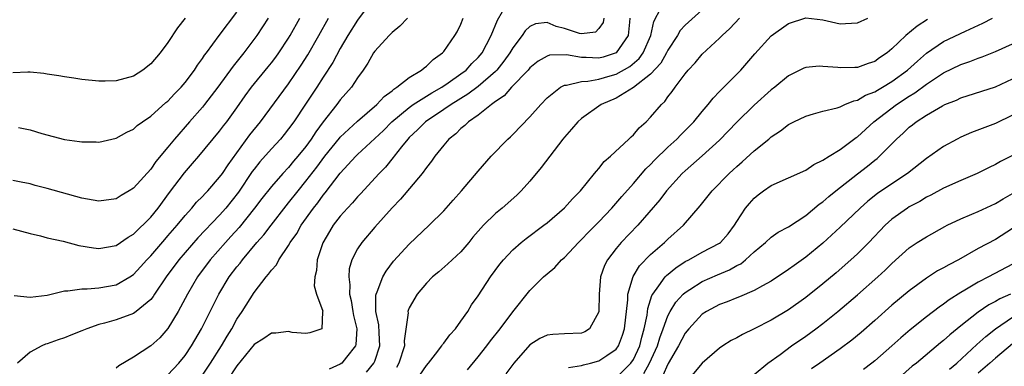
# Model space of a CAD drawing. Units: inches. Extents: x 2628000 to 2631000, y 1500000 to 1503000.
# Drawn here: x 2628792 to 2628906, y 1501183 to 1501223 of the extents above; entities that cross this region are included whole.
import ezdxf

# ---------------------------------------------------------------- set-up
doc = ezdxf.new("R2010")
doc.units = ezdxf.units.IN
doc.header["$MEASUREMENT"] = 0
doc.layers.add('LD26281500_2ft', color=111, linetype='Continuous')

msp = doc.modelspace()

# ---------------------------------------------------------------- linework, layer by layer
at = {"layer": 'LD26281500_2ft'}
for points, elevation in [([(2628833, 1501225.53), (2628831, 1501222.77), (2628829.88, 1501221), (2628829, 1501219.5), (2628828.13, 1501217.87), (2628827, 1501216.16), (2628826.26, 1501215), (2628824.97, 1501213.03), (2628823.6, 1501211), (2628823, 1501210.17), (2628822.48, 1501209.52), (2628822.04, 1501209), (2628821, 1501207.88), (2628819.66, 1501206.34), (2628819, 1501205.52), (2628818.78, 1501205.22), (2628817.17, 1501202.83), (2628815.71, 1501201), (2628815, 1501200.19), (2628812.46, 1501197.54), (2628810.27, 1501195), (2628808.78, 1501193), (2628807.45, 1501191), (2628807.28, 1501190.72), (2628807, 1501190.38), (2628805.33, 1501189), (2628805, 1501188.78), (2628803, 1501188.05), (2628801.65, 1501187.65), (2628801, 1501187.48), (2628799.58, 1501187), (2628799, 1501186.76), (2628797.73, 1501186.27), (2628797, 1501185.95), (2628796.27, 1501185.73), (2628795, 1501185.25), (2628794.8, 1501185.2), (2628794.36, 1501185), (2628793, 1501184.28), (2628791.54, 1501183)], 8354), ([(2628832.05, 1501181.95), (2628832.9, 1501183), (2628833, 1501183.25), (2628833.59, 1501185), (2628833.49, 1501186.51), (2628833.45, 1501187.45), (2628833.1, 1501189), (2628833.12, 1501190.88), (2628833.14, 1501191), (2628833.27, 1501191.27), (2628833.92, 1501193), (2628834.31, 1501193.69), (2628835.18, 1501194.82), (2628837, 1501196.81), (2628839.32, 1501199), (2628841, 1501200.69), (2628842.08, 1501201.92), (2628843.07, 1501203), (2628845, 1501205.27), (2628846.49, 1501207), (2628848.45, 1501209), (2628848.74, 1501209.26), (2628849, 1501209.51), (2628851, 1501211.58), (2628852.25, 1501213), (2628853, 1501213.77), (2628854.55, 1501215), (2628855, 1501215.23), (2628855.24, 1501215.24), (2628857, 1501215.69), (2628857.71, 1501215.71), (2628859, 1501215.95), (2628860.32, 1501216.32), (2628861, 1501216.52), (2628862.58, 1501217.42), (2628863.66, 1501218.34), (2628864.14, 1501219), (2628865.01, 1501221), (2628865.38, 1501222.62), (2628866.18, 1501224.18)], 8342), ([(2628872.11, 1501225), (2628869, 1501222.2), (2628868.43, 1501221.57), (2628868.11, 1501221), (2628867, 1501219.3), (2628866.86, 1501219), (2628866.19, 1501217.81), (2628865, 1501216.52), (2628863.01, 1501214.99), (2628861, 1501213.74), (2628859.26, 1501213), (2628857, 1501211.4), (2628856.56, 1501211), (2628855.84, 1501210.16), (2628855, 1501209.22), (2628854.82, 1501209), (2628853.29, 1501207), (2628852.31, 1501205.69), (2628851, 1501204.12), (2628850, 1501203), (2628849.49, 1501202.51), (2628847.79, 1501201), (2628847, 1501200.36), (2628845.6, 1501199), (2628845, 1501198.33), (2628844.39, 1501197.61), (2628843.9, 1501197), (2628843, 1501195.93), (2628841.49, 1501194.51), (2628840.42, 1501193.58), (2628839.7, 1501193), (2628839, 1501192.29), (2628837.92, 1501191), (2628837, 1501189.41), (2628836.88, 1501189.12), (2628836.84, 1501189), (2628836.86, 1501188.86), (2628836.42, 1501185.58), (2628836.44, 1501185), (2628835.8, 1501183), (2628835.51, 1501182.49)], 8340), ([(2628811, 1501223), (2628810.11, 1501221.89), (2628809, 1501220.19), (2628808.1, 1501219), (2628807, 1501217.71), (2628806.09, 1501217), (2628805, 1501216.3), (2628803, 1501215.76), (2628801.71, 1501215.71), (2628801, 1501215.7), (2628799, 1501215.91), (2628798.07, 1501216.07), (2628797, 1501216.22), (2628796.34, 1501216.34), (2628795, 1501216.54), (2628794.6, 1501216.6), (2628793, 1501216.75), (2628792.76, 1501216.76), (2628791, 1501216.68)], 8364), ([(2628820.61, 1501223), (2628819.31, 1501221), (2628817.82, 1501219), (2628816.55, 1501217.45), (2628814.77, 1501215), (2628813.24, 1501213), (2628813, 1501212.71), (2628811.49, 1501211), (2628809.77, 1501209), (2628809, 1501208.04), (2628807.61, 1501206.39), (2628807, 1501205.5), (2628805, 1501203.31), (2628804.51, 1501203), (2628803.56, 1501202.44), (2628803, 1501202.08), (2628801, 1501201.8), (2628799, 1501202.16), (2628795, 1501203.26), (2628793.61, 1501203.61), (2628793, 1501203.79), (2628791.98, 1501203.98), (2628791, 1501204.18)], 8360), ([(2628791, 1501198.58), (2628793, 1501198.06), (2628794.23, 1501197.77), (2628795, 1501197.56), (2628796.86, 1501197.14), (2628798.67, 1501196.67), (2628800.38, 1501196.38), (2628801, 1501196.3), (2628803, 1501196.67), (2628804.37, 1501197.63), (2628805, 1501197.98), (2628807, 1501199.95), (2628807.86, 1501201), (2628809.19, 1501202.81), (2628810.91, 1501205.09), (2628811.85, 1501206.15), (2628812.58, 1501207), (2628815, 1501209.92), (2628815.46, 1501210.54), (2628815.83, 1501211), (2628817, 1501212.61), (2628817.97, 1501214.03), (2628818.68, 1501215), (2628820.63, 1501217.37), (2628821, 1501217.82), (2628821.5, 1501218.5), (2628821.87, 1501219), (2628823, 1501220.7), (2628823.18, 1501221), (2628824.31, 1501223)], 8358), ([(2628791.16, 1501190.84), (2628793, 1501190.66), (2628795, 1501190.91), (2628797, 1501191.4), (2628797.39, 1501191.39), (2628799, 1501191.63), (2628799.61, 1501191.61), (2628801, 1501191.73), (2628803, 1501192.09), (2628804.56, 1501193), (2628805, 1501193.3), (2628805.82, 1501194.18), (2628806.54, 1501195), (2628807, 1501195.47), (2628808.64, 1501197.36), (2628809, 1501197.76), (2628810.08, 1501199), (2628811, 1501200.14), (2628811.79, 1501201), (2628812.33, 1501201.67), (2628813, 1501202.35), (2628813.3, 1501202.7), (2628813.61, 1501203), (2628815, 1501204.56), (2628815.32, 1501205), (2628815.98, 1501206.02), (2628817, 1501207.39), (2628818.51, 1501209.49), (2628819.72, 1501211), (2628823, 1501215.4), (2628824.45, 1501217.55), (2628825.22, 1501218.78), (2628826.5, 1501221), (2628827.61, 1501223)], 8356), ([(2628791.67, 1501210.33), (2628793, 1501210.05), (2628794.37, 1501209.63), (2628797, 1501208.95), (2628798.72, 1501208.72), (2628799, 1501208.67), (2628800.67, 1501208.67), (2628801, 1501208.65), (2628803, 1501209.09), (2628804.22, 1501209.78), (2628805, 1501210.14), (2628805.44, 1501210.56), (2628806.03, 1501211), (2628807, 1501211.65), (2628808.77, 1501213.23), (2628809, 1501213.41), (2628809.77, 1501214.23), (2628810.54, 1501215), (2628811, 1501215.54), (2628812.08, 1501217), (2628812.43, 1501217.57), (2628813, 1501218.33), (2628813.26, 1501218.74), (2628813.46, 1501219), (2628814.93, 1501221), (2628817, 1501223.73)], 8362), ([(2628836.81, 1501223), (2628835.9, 1501222.1), (2628835, 1501221.37), (2628834.84, 1501221.16), (2628834.67, 1501221), (2628833, 1501219.2), (2628832.86, 1501219), (2628832.2, 1501217.8), (2628831.66, 1501217), (2628831, 1501216.08), (2628830.3, 1501215), (2628829, 1501213.53), (2628828.61, 1501213), (2628827, 1501211), (2628826.15, 1501209.85), (2628825.61, 1501209), (2628825, 1501208.15), (2628824.08, 1501207), (2628823.58, 1501206.42), (2628823, 1501205.71), (2628822.32, 1501205), (2628821, 1501203.5), (2628819.9, 1501202.1), (2628819.05, 1501201), (2628817.25, 1501198.75), (2628816.31, 1501197.69), (2628815.66, 1501197), (2628813.9, 1501195), (2628812.42, 1501193), (2628811.25, 1501191), (2628811, 1501190.5), (2628810.2, 1501189), (2628809, 1501187.01), (2628808.04, 1501185.96), (2628807, 1501185.03), (2628805, 1501183.71), (2628803.29, 1501182.71), (2628803, 1501182.42)], 8352), ([(2628809, 1501181.66), (2628810.26, 1501183), (2628811, 1501183.91), (2628811.75, 1501185), (2628812.91, 1501187), (2628814.89, 1501191), (2628816.12, 1501193), (2628817, 1501194.16), (2628817.38, 1501194.62), (2628817.66, 1501195), (2628819.32, 1501197), (2628820.11, 1501197.89), (2628820.96, 1501199), (2628822.73, 1501201.27), (2628823, 1501201.59), (2628824.09, 1501203), (2628825, 1501204.1), (2628826.27, 1501205.73), (2628827.2, 1501207), (2628828.89, 1501209.11), (2628829, 1501209.22), (2628831, 1501211.07), (2628833.23, 1501213), (2628834.07, 1501213.93), (2628835, 1501214.6), (2628835.21, 1501214.79), (2628835.57, 1501215), (2628837, 1501216.15), (2628838.43, 1501217), (2628838.73, 1501217.27), (2628839, 1501217.45), (2628839.78, 1501218.22), (2628840.87, 1501219), (2628841, 1501219.14), (2628842.3, 1501221), (2628842.56, 1501221.44), (2628843, 1501222.34), (2628843.27, 1501223)], 8350), ([(2628813, 1501181.62), (2628813.93, 1501183), (2628815.23, 1501185), (2628815.86, 1501186.14), (2628816.41, 1501187), (2628817, 1501188.1), (2628817.6, 1501189), (2628819, 1501191.22), (2628820.39, 1501193), (2628820.68, 1501193.32), (2628821, 1501193.8), (2628821.58, 1501194.42), (2628821.88, 1501195), (2628823, 1501196.67), (2628823.18, 1501197), (2628823.94, 1501198.06), (2628824.45, 1501199), (2628825.87, 1501201), (2628826.38, 1501201.62), (2628827, 1501202.49), (2628827.24, 1501202.76), (2628829, 1501205.04), (2628830.78, 1501207), (2628831, 1501207.21), (2628833, 1501209.06), (2628833.99, 1501210.01), (2628834.98, 1501211), (2628837, 1501212.66), (2628837.47, 1501213), (2628839.63, 1501214.37), (2628840.76, 1501215), (2628841.5, 1501215.5), (2628843, 1501216.55), (2628843.59, 1501217), (2628844.25, 1501217.75), (2628845, 1501218.47), (2628845.44, 1501219), (2628845.96, 1501219.96), (2628846.49, 1501221), (2628847.22, 1501222.78), (2628847.81, 1501223.81)], 8348), ([(2628859.58, 1501223), (2628859.5, 1501222.5), (2628859, 1501221.81), (2628858.59, 1501221.41), (2628857, 1501221.19), (2628856.75, 1501221.25), (2628855, 1501221.81), (2628854.05, 1501222.05), (2628853, 1501222.51), (2628851.65, 1501222.35), (2628851, 1501222.07), (2628850.45, 1501221.55), (2628850.09, 1501221), (2628849, 1501219.59), (2628848.67, 1501219), (2628847.98, 1501218.02), (2628847.15, 1501217), (2628847, 1501216.85), (2628845, 1501215.11), (2628843.81, 1501214.19), (2628841.85, 1501213), (2628841, 1501212.42), (2628838.87, 1501211), (2628837.95, 1501210.05), (2628837, 1501209.18), (2628836.82, 1501209), (2628836.1, 1501208.1), (2628835.24, 1501207), (2628835.14, 1501206.86), (2628834.25, 1501205.75), (2628833.52, 1501205), (2628831.35, 1501202.65), (2628831, 1501202.28), (2628830.41, 1501201.59), (2628829.85, 1501201), (2628829, 1501200.04), (2628828.18, 1501199), (2628827.73, 1501198.27), (2628826.97, 1501196.97), (2628826.33, 1501195), (2628826.25, 1501193.75), (2628826.05, 1501193), (2628825.98, 1501191.98), (2628826.23, 1501191), (2628826.98, 1501189.02), (2628826.95, 1501188.95), (2628826.84, 1501187), (2628825.48, 1501186.52), (2628825, 1501186.45), (2628823.43, 1501186.57), (2628823, 1501186.66), (2628821.53, 1501186.47), (2628821, 1501186.47), (2628820.12, 1501185.88), (2628819, 1501185.16), (2628817, 1501182.71), (2628815.87, 1501181)], 8346), ([(2628862.6, 1501223), (2628862.54, 1501222.54), (2628862.38, 1501221), (2628861.01, 1501218.99), (2628859.49, 1501218.51), (2628859, 1501218.38), (2628857.54, 1501218.46), (2628857, 1501218.44), (2628855.25, 1501218.75), (2628853.28, 1501218.72), (2628853, 1501218.63), (2628851.96, 1501218.04), (2628851, 1501217.25), (2628850.79, 1501217), (2628848.87, 1501215), (2628847.99, 1501214.01), (2628847, 1501213.35), (2628846.52, 1501213), (2628845, 1501211.78), (2628843.87, 1501211), (2628843.44, 1501210.56), (2628843, 1501210.23), (2628842.39, 1501209.61), (2628841.59, 1501209), (2628841, 1501208.3), (2628839.97, 1501207), (2628839.58, 1501206.42), (2628839, 1501205.71), (2628838.49, 1501205), (2628835.99, 1501202.01), (2628835, 1501201.02), (2628833, 1501198.78), (2628831.48, 1501197), (2628831, 1501196.27), (2628830.35, 1501195), (2628830.04, 1501193.96), (2628829.97, 1501193), (2628830.11, 1501192.11), (2628830.08, 1501191), (2628830.26, 1501190.26), (2628830.47, 1501189), (2628830.53, 1501188.53), (2628830.9, 1501187), (2628830.81, 1501185.19), (2628830.76, 1501185), (2628829.72, 1501183.72), (2628829.16, 1501183), (2628829, 1501182.88), (2628827.69, 1501182.31)], 8344), ([(2628837.8, 1501181), (2628839, 1501182.73), (2628839.24, 1501183), (2628840.06, 1501184.06), (2628840.76, 1501185), (2628840.84, 1501185.16), (2628841, 1501185.34), (2628841.7, 1501186.3), (2628842.35, 1501187), (2628843, 1501187.86), (2628843.78, 1501189), (2628844.23, 1501189.77), (2628845, 1501190.83), (2628846.41, 1501193), (2628847.5, 1501194.5), (2628847.92, 1501195), (2628849, 1501196.15), (2628849.98, 1501197), (2628850.55, 1501197.45), (2628852.62, 1501199), (2628853, 1501199.3), (2628855, 1501201.03), (2628855.93, 1501202.07), (2628856.87, 1501203), (2628858.49, 1501205), (2628858.71, 1501205.29), (2628859, 1501205.6), (2628859.62, 1501206.38), (2628860.35, 1501207), (2628862.46, 1501209), (2628862.73, 1501209.27), (2628863, 1501209.5), (2628863.69, 1501210.31), (2628864.48, 1501211), (2628865, 1501211.52), (2628866.25, 1501213), (2628866.64, 1501213.36), (2628867, 1501213.88), (2628867.5, 1501214.5), (2628867.83, 1501215), (2628869, 1501216.58), (2628869.35, 1501217), (2628870.15, 1501217.85), (2628871, 1501218.86), (2628873, 1501220.69), (2628873.29, 1501221), (2628874.18, 1501221.82), (2628875.33, 1501223)], 8338), ([(2628843.76, 1501182.24), (2628845, 1501183.74), (2628845.98, 1501185), (2628846.42, 1501185.58), (2628847.53, 1501187), (2628849, 1501188.97), (2628851, 1501191.42), (2628852.58, 1501193), (2628853, 1501193.38), (2628853.89, 1501194.11), (2628854.68, 1501195), (2628855, 1501195.28), (2628856.65, 1501197), (2628857, 1501197.33), (2628857.81, 1501198.19), (2628859, 1501199.39), (2628860.51, 1501201), (2628861.67, 1501202.33), (2628863, 1501203.83), (2628864.46, 1501205.54), (2628865, 1501206.05), (2628865.45, 1501206.55), (2628867, 1501208.05), (2628868.06, 1501209), (2628868.52, 1501209.48), (2628870.02, 1501211), (2628871, 1501212.2), (2628871.68, 1501213), (2628872.25, 1501213.75), (2628873, 1501214.5), (2628873.24, 1501214.76), (2628873.49, 1501215), (2628875.46, 1501217), (2628877.1, 1501218.9), (2628879, 1501220.96), (2628881, 1501222.39), (2628883, 1501223.04), (2628885, 1501222.83), (2628887, 1501222.38), (2628887.61, 1501222.39), (2628889, 1501222.47), (2628890.22, 1501223)], 8336), ([(2628855.49, 1501182.51), (2628857, 1501182.74), (2628857.2, 1501182.8), (2628858.01, 1501183), (2628859, 1501183.27), (2628859.91, 1501183.91), (2628861, 1501184.63), (2628861.26, 1501185), (2628861.74, 1501186.26), (2628861.97, 1501187), (2628862.36, 1501190.36), (2628862.37, 1501191), (2628862.96, 1501193.04), (2628863.71, 1501194.29), (2628865, 1501195.6), (2628866.61, 1501197), (2628867, 1501197.39), (2628868.8, 1501199), (2628870.76, 1501201.24), (2628872.15, 1501203), (2628874.11, 1501205), (2628874.58, 1501205.42), (2628875, 1501205.82), (2628875.63, 1501206.37), (2628877, 1501207.63), (2628878.71, 1501209), (2628879, 1501209.25), (2628880.06, 1501209.94), (2628881, 1501210.68), (2628881.62, 1501211), (2628883, 1501211.67), (2628883.91, 1501211.91), (2628885, 1501212.23), (2628886.63, 1501212.63), (2628887, 1501212.75), (2628887.55, 1501213), (2628888.57, 1501213.43), (2628889, 1501213.5), (2628889.93, 1501214.07), (2628891, 1501214.46), (2628891.33, 1501214.67), (2628891.9, 1501215), (2628893, 1501215.67), (2628894.79, 1501217), (2628895.95, 1501218.05), (2628897, 1501218.95), (2628899, 1501220.3), (2628901.53, 1501221.53), (2628903.55, 1501222.45), (2628904.68, 1501223)], 8332), ([(2628897.14, 1501222.86), (2628895.91, 1501222.09), (2628894.6, 1501221), (2628893, 1501219.45), (2628892.45, 1501219), (2628891.57, 1501218.43), (2628891, 1501218), (2628890.24, 1501217.76), (2628889, 1501217.3), (2628888.7, 1501217.3), (2628887, 1501217.24), (2628886.71, 1501217.29), (2628885, 1501217.43), (2628884.55, 1501217.45), (2628883, 1501217.31), (2628882.78, 1501217.22), (2628881, 1501216.34), (2628879.42, 1501215), (2628879, 1501214.69), (2628877, 1501212.91), (2628875, 1501210.94), (2628873, 1501208.86), (2628871, 1501207.07), (2628869, 1501205.32), (2628868.66, 1501205), (2628866.86, 1501203), (2628866.06, 1501201.94), (2628863.53, 1501199), (2628861.6, 1501197), (2628861, 1501196.29), (2628860, 1501195), (2628859.66, 1501194.34), (2628859.19, 1501193), (2628859.03, 1501191), (2628859.01, 1501189), (2628859, 1501188.95), (2628857.92, 1501187), (2628857.35, 1501186.65), (2628857, 1501186.5), (2628855, 1501186.39), (2628853.66, 1501186.34), (2628853, 1501186.27), (2628852.15, 1501185.85), (2628851, 1501185.12), (2628849.12, 1501183), (2628848.22, 1501181.78)], 8334), ([(2628861, 1501181.29), (2628862.69, 1501183), (2628863, 1501183.44), (2628863.74, 1501185), (2628863.99, 1501186.01), (2628864.27, 1501187), (2628864.59, 1501188.59), (2628864.67, 1501189.33), (2628865.15, 1501190.85), (2628865.24, 1501191), (2628865.96, 1501191.96), (2628866.68, 1501193), (2628866.83, 1501193.17), (2628867.92, 1501194.08), (2628869, 1501194.79), (2628869.42, 1501195), (2628871, 1501195.88), (2628873, 1501196.91), (2628873.12, 1501197), (2628873.98, 1501198.02), (2628874.72, 1501199), (2628875, 1501199.45), (2628876.02, 1501201), (2628876.46, 1501201.54), (2628877, 1501202.14), (2628877.48, 1501202.52), (2628878.11, 1501203), (2628879, 1501203.62), (2628883, 1501205.4), (2628883.95, 1501206.05), (2628885, 1501206.54), (2628885.7, 1501207), (2628887, 1501207.79), (2628888.84, 1501209.16), (2628889, 1501209.26), (2628890.91, 1501211), (2628893.54, 1501213), (2628895, 1501213.97), (2628895.65, 1501214.35), (2628897, 1501215.35), (2628899, 1501216.66), (2628901, 1501217.64), (2628902.02, 1501217.98), (2628903, 1501218.37), (2628903.47, 1501218.53), (2628905, 1501219.14), (2628907, 1501220.05)], 8330), ([(2628864.21, 1501181.79), (2628864.88, 1501183), (2628865.79, 1501185), (2628866.06, 1501185.94), (2628866.47, 1501187), (2628867, 1501188.51), (2628867.26, 1501189), (2628867.93, 1501190.07), (2628868.77, 1501191), (2628869, 1501191.21), (2628869.54, 1501191.54), (2628871, 1501192.47), (2628872.75, 1501193.25), (2628874.17, 1501193.83), (2628875, 1501194.32), (2628875.46, 1501194.54), (2628876.02, 1501195), (2628877, 1501195.91), (2628878.32, 1501197), (2628879, 1501197.63), (2628879.81, 1501198.19), (2628881, 1501198.82), (2628883, 1501200.14), (2628884.57, 1501201.43), (2628885, 1501201.71), (2628885.68, 1501202.32), (2628886.5, 1501203), (2628889, 1501204.97), (2628890.16, 1501205.84), (2628891, 1501206.54), (2628891.27, 1501206.73), (2628891.56, 1501207), (2628893.52, 1501209), (2628894.31, 1501209.69), (2628895, 1501210.36), (2628895.37, 1501210.63), (2628895.81, 1501211), (2628897, 1501211.77), (2628898.85, 1501212.85), (2628899.15, 1501213), (2628900.48, 1501213.52), (2628901, 1501213.78), (2628905, 1501215.06), (2628907, 1501215.98)], 8328), ([(2628907, 1501211.75), (2628905, 1501210.82), (2628902.24, 1501209.76), (2628901, 1501209.23), (2628900.55, 1501209), (2628899, 1501208.14), (2628897, 1501206.73), (2628894.81, 1501205), (2628893, 1501203.82), (2628891.32, 1501202.68), (2628890.2, 1501201.8), (2628889.3, 1501201), (2628887, 1501198.77), (2628885, 1501196.94), (2628883, 1501195.3), (2628881.65, 1501194.35), (2628881, 1501193.86), (2628879, 1501192.52), (2628877.97, 1501191.97), (2628877, 1501191.42), (2628875.3, 1501190.7), (2628875, 1501190.6), (2628873.88, 1501190.12), (2628873, 1501189.8), (2628871.48, 1501189), (2628871, 1501188.68), (2628869.43, 1501187), (2628869, 1501186.47), (2628868.24, 1501185), (2628867.05, 1501182.95), (2628867, 1501182.88), (2628866.42, 1501181.58)], 8326), ([(2628907, 1501207.1), (2628905.6, 1501206.4), (2628905, 1501206.04), (2628904.28, 1501205.71), (2628902.88, 1501205), (2628901, 1501204.21), (2628899, 1501203.3), (2628897.52, 1501202.48), (2628897, 1501202.24), (2628896.23, 1501201.77), (2628895, 1501201.13), (2628894.79, 1501201), (2628893, 1501199.72), (2628892.2, 1501199), (2628890.3, 1501197), (2628889, 1501195.7), (2628888.23, 1501195), (2628886.51, 1501193.49), (2628885, 1501192.22), (2628883, 1501190.63), (2628881, 1501189.19), (2628879, 1501187.98), (2628877, 1501186.97), (2628875.66, 1501186.34), (2628875, 1501185.96), (2628874.36, 1501185.64), (2628873.37, 1501185), (2628873, 1501184.73), (2628871, 1501182.99), (2628869, 1501180.63)], 8324), ([(2628877, 1501181.69), (2628878.59, 1501183), (2628880.02, 1501184.02), (2628881.36, 1501185), (2628883, 1501186.15), (2628884.18, 1501187), (2628885, 1501187.62), (2628886.74, 1501189), (2628889, 1501190.92), (2628891.36, 1501193), (2628892.21, 1501193.79), (2628893, 1501194.57), (2628895, 1501196.39), (2628895.93, 1501197), (2628897, 1501197.67), (2628899.14, 1501198.86), (2628899.41, 1501199), (2628901, 1501199.76), (2628902.27, 1501200.27), (2628903, 1501200.59), (2628905, 1501201.52), (2628905.92, 1501202.08), (2628907, 1501202.69)], 8322), ([(2628907, 1501198.61), (2628905, 1501197.36), (2628903, 1501196.29), (2628900.74, 1501195), (2628899.59, 1501194.41), (2628899, 1501194.06), (2628898.3, 1501193.7), (2628897, 1501192.88), (2628895, 1501191.4), (2628893, 1501189.72), (2628891, 1501187.94), (2628889.43, 1501186.57), (2628888.33, 1501185.67), (2628887, 1501184.66), (2628884.64, 1501183), (2628883.66, 1501182.34)], 8320), ([(2628907, 1501194.47), (2628904.21, 1501193), (2628903, 1501192.4), (2628901.46, 1501191.46), (2628901, 1501191.19), (2628899.65, 1501190.35), (2628899, 1501189.85), (2628898.49, 1501189.51), (2628897, 1501188.39), (2628895.11, 1501186.89), (2628894.04, 1501185.96), (2628892.98, 1501185), (2628891, 1501183.27), (2628890.66, 1501183), (2628889.71, 1501182.29)], 8318), ([(2628906.74, 1501191), (2628905.53, 1501190.47), (2628905, 1501190.14), (2628904.24, 1501189.76), (2628903, 1501188.91), (2628901, 1501187.35), (2628899.7, 1501186.3), (2628899, 1501185.65), (2628898.64, 1501185.36), (2628895.83, 1501183), (2628895.35, 1501182.65), (2628893.48, 1501181)], 8316), ([(2628899.68, 1501182.32), (2628900.52, 1501183), (2628902.83, 1501185.17), (2628903.89, 1501186.11), (2628905.02, 1501186.98), (2628907, 1501188.34)], 8314), ([(2628907, 1501185.26), (2628905, 1501183.59), (2628904.34, 1501183), (2628903, 1501181.85)], 8312)]:
    msp.add_lwpolyline(points, dxfattribs=dict(at, elevation=elevation))

doc.saveas('drawing.dxf')
